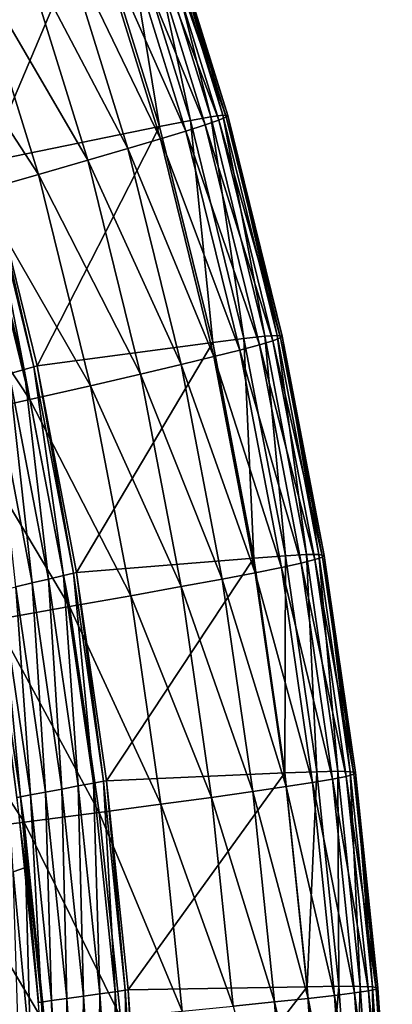
# Model space of a CAD drawing. Extents: x -264 to 264, y -218 to 218.
# Drawn here: x 243 to 264, y 34 to 89 of the extents above; entities that cross this region are included whole.
import ezdxf

# ---------------------------------------------------------------- set-up
doc = ezdxf.new("R2010")
doc.units = 0
doc.layers.get('0').update_dxf_attribs({"linetype": 'CONTINUOUS'})

msp = doc.modelspace()

# ---------------------------------------------------------------- linework, layer by layer
for points in [[(253.456, 83.287, 54.011), (249.679, 95.475, 53.997), (250.326, 95.635, 47.194)], [(254.31, 83.282, 36.262), (250.495, 95.591, 36.245), (250.08, 95.406, 31.765)], [(254.124, 83.379, 47.209), (250.326, 95.635, 47.194), (250.584, 95.669, 41.342)], [(253.456, 83.287, 54.011), (250.326, 95.635, 47.194), (254.124, 83.379, 47.209)], [(254.395, 83.374, 41.359), (250.584, 95.669, 41.342), (250.495, 95.591, 36.245)], [(254.395, 83.374, 41.359), (250.495, 95.591, 36.245), (254.31, 83.282, 36.262)], [(254.124, 83.379, 47.209), (250.584, 95.669, 41.342), (254.395, 83.374, 41.359)], [(250.619, 82.746, 71.802), (246.919, 94.688, 71.792), (248.578, 95.17, 62.042)], [(253.15, 82.848, 27.821), (249.348, 95.116, 27.803), (248.293, 94.718, 24.283)], [(252.323, 83.083, 62.054), (248.578, 95.17, 62.042), (249.679, 95.475, 53.997)], [(250.619, 82.746, 71.802), (248.578, 95.17, 62.042), (252.323, 83.083, 62.054)], [(253.892, 83.107, 31.783), (250.08, 95.406, 31.765), (249.348, 95.116, 27.803)], [(253.892, 83.107, 31.783), (249.348, 95.116, 27.803), (253.15, 82.848, 27.821)], [(252.323, 83.083, 62.054), (249.679, 95.475, 53.997), (253.456, 83.287, 54.011)], [(254.31, 83.282, 36.262), (250.08, 95.406, 31.765), (253.892, 83.107, 31.783)], [(241.046, 80.804, 128.372), (237.597, 91.947, 128.372), (246.919, 94.688, 71.792)], [(241.046, 80.804, 128.372), (246.919, 94.688, 71.792), (250.619, 82.746, 71.802)], [(252.079, 82.505, 24.301), (248.293, 94.718, 24.283), (246.898, 94.206, 21.15)], [(253.15, 82.848, 27.821), (248.293, 94.718, 24.283), (252.079, 82.505, 24.301)], [(250.66, 82.07, 21.168), (246.898, 94.206, 21.15), (245.132, 93.568, 18.362)], [(252.079, 82.505, 24.301), (246.898, 94.206, 21.15), (250.66, 82.07, 21.168)], [(248.862, 81.534, 18.38), (245.132, 93.568, 18.362), (242.947, 92.787, 15.888)], [(250.66, 82.07, 21.168), (245.132, 93.568, 18.362), (248.862, 81.534, 18.38)], [(246.636, 80.883, 15.905), (242.947, 92.787, 15.888), (240.275, 91.839, 13.706)], [(248.862, 81.534, 18.38), (242.947, 92.787, 15.888), (246.636, 80.883, 15.905)], [(243.914, 80.097, 13.722), (240.275, 91.839, 13.706), (237.023, 90.692, 11.805)], [(246.636, 80.883, 15.905), (240.275, 91.839, 13.706), (243.914, 80.097, 13.722)], [(243.914, 80.097, 13.722), (237.023, 90.692, 11.805), (240.599, 79.15, 11.819)], [(253.56, 70.772, 71.814), (250.619, 82.746, 71.802), (252.323, 83.083, 62.054)], [(255.292, 70.993, 62.068), (252.323, 83.083, 62.054), (253.456, 83.287, 54.011)], [(253.56, 70.772, 71.814), (252.323, 83.083, 62.054), (255.292, 70.993, 62.068)], [(256.899, 70.866, 31.803), (253.892, 83.107, 31.783), (253.15, 82.848, 27.821)], [(256.446, 71.116, 54.027), (253.456, 83.287, 54.011), (254.124, 83.379, 47.209)], [(255.292, 70.993, 62.068), (253.456, 83.287, 54.011), (256.446, 71.116, 54.027)], [(257.321, 71.028, 36.282), (254.31, 83.282, 36.262), (253.892, 83.107, 31.783)], [(257.321, 71.028, 36.282), (253.892, 83.107, 31.783), (256.899, 70.866, 31.803)], [(257.127, 71.157, 47.227), (254.124, 83.379, 47.209), (254.395, 83.374, 41.359)], [(256.446, 71.116, 54.027), (254.124, 83.379, 47.209), (257.127, 71.157, 47.227)], [(257.404, 71.125, 41.377), (254.395, 83.374, 41.359), (254.31, 83.282, 36.262)], [(257.404, 71.125, 41.377), (254.31, 83.282, 36.262), (257.321, 71.028, 36.282)], [(257.127, 71.157, 47.227), (254.395, 83.374, 41.359), (257.404, 71.125, 41.377)], [(243.827, 69.474, 128.372), (241.046, 80.804, 128.372), (250.619, 82.746, 71.802)], [(243.827, 69.474, 128.372), (250.619, 82.746, 71.802), (253.56, 70.772, 71.814)], [(255.065, 70.351, 24.322), (252.079, 82.505, 24.301), (250.66, 82.07, 21.168)], [(256.149, 70.642, 27.841), (253.15, 82.848, 27.821), (252.079, 82.505, 24.301)], [(256.149, 70.642, 27.841), (252.079, 82.505, 24.301), (255.065, 70.351, 24.322)], [(256.899, 70.866, 31.803), (253.15, 82.848, 27.821), (256.149, 70.642, 27.841)], [(253.628, 69.989, 21.189), (250.66, 82.07, 21.168), (248.862, 81.534, 18.38)], [(255.065, 70.351, 24.322), (250.66, 82.07, 21.168), (253.628, 69.989, 21.189)], [(251.807, 69.548, 18.4), (248.862, 81.534, 18.38), (246.636, 80.883, 15.905)], [(253.628, 69.989, 21.189), (248.862, 81.534, 18.38), (251.807, 69.548, 18.4)], [(249.552, 69.016, 15.925), (246.636, 80.883, 15.905), (243.914, 80.097, 13.722)], [(251.807, 69.548, 18.4), (246.636, 80.883, 15.905), (249.552, 69.016, 15.925)], [(243.114, 69.271, 130.144), (240.341, 80.568, 130.149), (240.877, 80.748, 129.294)], [(242.289, 69.035, 130.706), (240.341, 80.568, 130.149), (243.114, 69.271, 130.144)], [(243.656, 69.426, 129.292), (240.877, 80.748, 129.294), (241.046, 80.804, 128.372)], [(243.114, 69.271, 130.144), (240.877, 80.748, 129.294), (243.656, 69.426, 129.292)], [(243.656, 69.426, 129.292), (241.046, 80.804, 128.372), (243.826, 69.474, 128.372)], [(246.793, 68.378, 13.741), (243.914, 80.097, 13.722), (240.599, 79.15, 11.819)], [(249.552, 69.016, 15.925), (243.914, 80.097, 13.722), (246.793, 68.378, 13.741)], [(243.433, 67.612, 11.836), (240.599, 79.15, 11.819), (236.556, 78.002, 10.193)], [(246.793, 68.378, 13.741), (240.599, 79.15, 11.819), (243.433, 67.612, 11.836)], [(243.433, 67.612, 11.836), (236.556, 78.002, 10.193), (239.336, 66.687, 10.208)], [(257.594, 58.946, 62.082), (255.292, 70.993, 62.068), (256.446, 71.116, 54.027)], [(258.759, 59.009, 54.042), (256.446, 71.116, 54.027), (257.127, 71.157, 47.227)], [(257.594, 58.946, 62.082), (256.446, 71.116, 54.027), (258.759, 59.009, 54.042)], [(259.644, 58.87, 36.301), (257.321, 71.028, 36.282), (256.899, 70.866, 31.803)], [(259.448, 59.013, 47.243), (257.127, 71.157, 47.227), (257.404, 71.125, 41.377)], [(258.759, 59.009, 54.042), (257.127, 71.157, 47.227), (259.448, 59.013, 47.243)], [(259.728, 58.966, 41.395), (257.404, 71.125, 41.377), (257.321, 71.028, 36.282)], [(259.728, 58.966, 41.395), (257.321, 71.028, 36.282), (259.644, 58.87, 36.301)], [(259.448, 59.013, 47.243), (257.404, 71.125, 41.377), (259.728, 58.966, 41.395)], [(246.014, 58.014, 128.372), (243.827, 69.474, 128.372), (253.56, 70.772, 71.814)], [(246.014, 58.014, 128.372), (253.56, 70.772, 71.814), (255.844, 58.813, 71.825)], [(255.844, 58.813, 71.825), (253.56, 70.772, 71.814), (255.292, 70.993, 62.068)], [(258.463, 58.538, 27.861), (256.149, 70.642, 27.841), (255.065, 70.351, 24.322)], [(255.844, 58.813, 71.825), (255.292, 70.993, 62.068), (257.594, 58.946, 62.082)], [(259.219, 58.727, 31.823), (256.899, 70.866, 31.803), (256.149, 70.642, 27.841)], [(259.219, 58.727, 31.823), (256.149, 70.642, 27.841), (258.463, 58.538, 27.861)], [(259.644, 58.87, 36.301), (256.899, 70.866, 31.803), (259.219, 58.727, 31.823)], [(255.919, 58.005, 21.209), (253.628, 69.989, 21.189), (251.807, 69.548, 18.4)], [(257.368, 58.298, 24.342), (255.065, 70.351, 24.322), (253.628, 69.989, 21.189)], [(257.368, 58.298, 24.342), (253.628, 69.989, 21.189), (255.919, 58.005, 21.209)], [(258.463, 58.538, 27.861), (255.065, 70.351, 24.322), (257.368, 58.298, 24.342)], [(245.295, 57.845, 130.138), (243.114, 69.271, 130.144), (243.656, 69.426, 129.292)], [(245.842, 57.974, 129.289), (243.656, 69.426, 129.292), (243.826, 69.474, 128.372)], [(245.295, 57.845, 130.138), (243.656, 69.426, 129.292), (245.842, 57.974, 129.289)], [(245.842, 57.974, 129.289), (243.826, 69.474, 128.372), (246.014, 58.015, 128.372)], [(254.08, 57.652, 18.42), (251.807, 69.548, 18.4), (249.552, 69.016, 15.925)], [(255.919, 58.005, 21.209), (251.807, 69.548, 18.4), (254.08, 57.652, 18.42)], [(243.559, 57.434, 130.875), (241.393, 68.78, 130.883), (242.289, 69.035, 130.706)], [(244.463, 57.648, 130.698), (242.289, 69.035, 130.706), (243.114, 69.271, 130.144)], [(243.559, 57.434, 130.875), (242.289, 69.035, 130.706), (244.463, 57.648, 130.698)], [(244.463, 57.648, 130.698), (243.114, 69.271, 130.144), (245.295, 57.845, 130.138)], [(251.804, 57.23, 15.943), (249.552, 69.016, 15.925), (246.793, 68.378, 13.741)], [(254.08, 57.652, 18.42), (249.552, 69.016, 15.925), (251.804, 57.23, 15.943)], [(242.655, 57.221, 130.698), (241.393, 68.78, 130.883), (243.559, 57.434, 130.875)], [(249.02, 56.726, 13.758), (246.793, 68.378, 13.741), (243.433, 67.612, 11.836)], [(251.804, 57.23, 15.943), (246.793, 68.378, 13.741), (249.02, 56.726, 13.758)], [(245.629, 56.123, 11.852), (243.433, 67.612, 11.836), (239.336, 66.687, 10.208)], [(249.02, 56.726, 13.758), (243.433, 67.612, 11.836), (245.629, 56.123, 11.852)], [(245.629, 56.123, 11.852), (239.336, 66.687, 10.208), (241.493, 55.397, 10.222)], [(259.321, 46.964, 62.094), (257.594, 58.946, 62.082), (258.759, 59.009, 54.042)], [(260.492, 46.985, 54.055), (258.759, 59.009, 54.042), (259.448, 59.013, 47.243)], [(259.321, 46.964, 62.094), (258.759, 59.009, 54.042), (260.492, 46.985, 54.055)], [(261.184, 46.966, 47.258), (259.448, 59.013, 47.243), (259.728, 58.966, 41.395)], [(260.492, 46.985, 54.055), (259.448, 59.013, 47.243), (261.184, 46.966, 47.258)], [(247.677, 46.466, 128.372), (246.014, 58.014, 128.372), (255.844, 58.813, 71.825)], [(247.677, 46.466, 128.372), (255.844, 58.813, 71.825), (257.561, 46.896, 71.835)], [(257.561, 46.896, 71.835), (255.844, 58.813, 71.825), (257.594, 58.946, 62.082)], [(260.19, 46.552, 27.879), (258.463, 58.538, 27.861), (257.368, 58.298, 24.342)], [(257.561, 46.896, 71.835), (257.594, 58.946, 62.082), (259.321, 46.964, 62.094)], [(260.952, 46.705, 31.84), (259.219, 58.727, 31.823), (258.463, 58.538, 27.861)], [(260.952, 46.705, 31.84), (258.463, 58.538, 27.861), (260.19, 46.552, 27.879)], [(261.38, 46.825, 36.317), (259.644, 58.87, 36.301), (259.219, 58.727, 31.823)], [(261.38, 46.825, 36.317), (259.219, 58.727, 31.823), (260.952, 46.705, 31.84)], [(261.465, 46.912, 41.411), (259.728, 58.966, 41.395), (259.644, 58.87, 36.301)], [(261.465, 46.912, 41.411), (259.644, 58.87, 36.301), (261.38, 46.825, 36.317)], [(261.184, 46.966, 47.258), (259.728, 58.966, 41.395), (261.465, 46.912, 41.411)], [(246.953, 46.331, 130.133), (245.295, 57.845, 130.138), (245.842, 57.974, 129.289)], [(247.503, 46.434, 129.286), (245.842, 57.974, 129.289), (246.014, 58.015, 128.372)], [(246.953, 46.331, 130.133), (245.842, 57.974, 129.289), (247.503, 46.434, 129.286)], [(247.503, 46.434, 129.286), (246.014, 58.015, 128.372), (247.677, 46.467, 128.372)], [(257.629, 46.135, 21.227), (255.919, 58.005, 21.209), (254.08, 57.652, 18.42)], [(259.088, 46.363, 24.36), (257.368, 58.298, 24.342), (255.919, 58.005, 21.209)], [(259.088, 46.363, 24.36), (255.919, 58.005, 21.209), (257.629, 46.135, 21.227)], [(260.19, 46.552, 27.879), (257.368, 58.298, 24.342), (259.088, 46.363, 24.36)], [(244.295, 45.831, 130.691), (242.655, 57.221, 130.698), (243.559, 57.434, 130.875)], [(245.205, 46.002, 130.868), (243.559, 57.434, 130.875), (244.463, 57.648, 130.698)], [(244.295, 45.831, 130.691), (243.559, 57.434, 130.875), (245.205, 46.002, 130.868)], [(246.115, 46.173, 130.691), (244.463, 57.648, 130.698), (245.295, 57.845, 130.138)], [(245.205, 46.002, 130.868), (244.463, 57.648, 130.698), (246.115, 46.173, 130.691)], [(246.115, 46.173, 130.691), (245.295, 57.845, 130.138), (246.953, 46.331, 130.133)], [(255.779, 45.863, 18.437), (254.08, 57.652, 18.42), (251.804, 57.23, 15.943)], [(257.629, 46.135, 21.227), (254.08, 57.652, 18.42), (255.779, 45.863, 18.437)], [(242.907, 45.57, 129.286), (241.276, 56.895, 129.289), (241.823, 57.024, 130.138)], [(242.733, 45.537, 128.372), (241.276, 56.895, 129.289), (242.907, 45.57, 129.286)], [(243.457, 45.673, 130.133), (241.823, 57.024, 130.138), (242.655, 57.221, 130.698)], [(242.907, 45.57, 129.286), (241.823, 57.024, 130.138), (243.457, 45.673, 130.133)], [(243.457, 45.673, 130.133), (242.655, 57.221, 130.698), (244.295, 45.831, 130.691)], [(253.489, 45.541, 15.96), (251.804, 57.23, 15.943), (249.02, 56.726, 13.758)], [(255.779, 45.863, 18.437), (251.804, 57.23, 15.943), (253.489, 45.541, 15.96)], [(250.687, 45.158, 13.774), (249.02, 56.726, 13.758), (245.629, 56.123, 11.852)], [(253.489, 45.541, 15.96), (249.02, 56.726, 13.758), (250.687, 45.158, 13.774)], [(247.274, 44.702, 11.867), (245.629, 56.123, 11.852), (241.493, 55.397, 10.222)], [(250.687, 45.158, 13.774), (245.629, 56.123, 11.852), (247.274, 44.702, 11.867)], [(243.112, 44.156, 10.234), (241.493, 55.397, 10.222), (236.417, 54.517, 8.874)], [(247.274, 44.702, 11.867), (241.493, 55.397, 10.222), (243.112, 44.156, 10.234)], [(243.112, 44.156, 10.234), (236.417, 54.517, 8.874), (238.005, 43.494, 8.884)], [(241.861, 52.012, 128.372), (243.185, 41.642, 128.372), (242.509, 41.412, 123.368)], [(260.552, 35.061, 62.103), (259.321, 46.964, 62.094), (260.492, 46.985, 54.055)], [(261.727, 35.057, 54.066), (260.492, 46.985, 54.055), (261.184, 46.966, 47.258)], [(260.552, 35.061, 62.103), (260.492, 46.985, 54.055), (261.727, 35.057, 54.066)], [(248.15, 34.759, 130.128), (246.953, 46.331, 130.133), (247.503, 46.434, 129.286)], [(248.703, 34.837, 129.284), (247.503, 46.434, 129.286), (247.677, 46.467, 128.372)], [(248.15, 34.759, 130.128), (247.503, 46.434, 129.286), (248.703, 34.837, 129.284)], [(248.877, 34.861, 128.372), (247.677, 46.466, 128.372), (257.561, 46.896, 71.835)], [(248.703, 34.837, 129.284), (247.677, 46.467, 128.372), (248.877, 34.861, 128.372)], [(248.877, 34.861, 128.372), (257.561, 46.896, 71.835), (258.788, 35.037, 71.843)], [(258.788, 35.037, 71.843), (257.561, 46.896, 71.835), (259.321, 46.964, 62.094)], [(258.788, 35.037, 71.843), (259.321, 46.964, 62.094), (260.552, 35.061, 62.103)], [(261.417, 34.693, 27.893), (260.19, 46.552, 27.879), (259.088, 46.363, 24.36)], [(262.183, 34.809, 31.854), (260.952, 46.705, 31.84), (260.19, 46.552, 27.879)], [(262.183, 34.809, 31.854), (260.19, 46.552, 27.879), (261.417, 34.693, 27.893)], [(262.614, 34.904, 36.33), (261.38, 46.825, 36.317), (260.952, 46.705, 31.84)], [(262.614, 34.904, 36.33), (260.952, 46.705, 31.84), (262.183, 34.809, 31.854)], [(262.419, 35.028, 47.27), (261.184, 46.966, 47.258), (261.465, 46.912, 41.411)], [(261.727, 35.057, 54.066), (261.184, 46.966, 47.258), (262.419, 35.028, 47.27)], [(262.701, 34.976, 41.423), (261.465, 46.912, 41.411), (261.38, 46.825, 36.317)], [(262.701, 34.976, 41.423), (261.38, 46.825, 36.317), (262.614, 34.904, 36.33)], [(262.419, 35.028, 47.27), (261.465, 46.912, 41.411), (262.701, 34.976, 41.423)], [(245.479, 34.384, 130.685), (244.295, 45.831, 130.691), (245.205, 46.002, 130.868)], [(246.393, 34.512, 130.861), (245.205, 46.002, 130.868), (246.115, 46.173, 130.691)], [(245.479, 34.384, 130.685), (245.205, 46.002, 130.868), (246.393, 34.512, 130.861)], [(247.308, 34.641, 130.685), (246.115, 46.173, 130.691), (246.953, 46.331, 130.133)], [(246.393, 34.512, 130.861), (246.115, 46.173, 130.691), (247.308, 34.641, 130.685)], [(247.308, 34.641, 130.685), (246.953, 46.331, 130.133), (248.15, 34.759, 130.128)], [(258.845, 34.387, 21.241), (257.629, 46.135, 21.227), (255.779, 45.863, 18.437)], [(260.311, 34.553, 24.374), (259.088, 46.363, 24.36), (257.629, 46.135, 21.227)], [(260.311, 34.553, 24.374), (257.629, 46.135, 21.227), (258.845, 34.387, 21.241)], [(261.417, 34.693, 27.893), (259.088, 46.363, 24.36), (260.311, 34.553, 24.374)], [(243.91, 34.163, 128.372), (242.733, 45.537, 128.372), (242.907, 45.57, 129.286)], [(244.084, 34.188, 129.284), (242.907, 45.57, 129.286), (243.457, 45.673, 130.133)], [(243.91, 34.163, 128.372), (242.907, 45.57, 129.286), (244.084, 34.188, 129.284)], [(244.637, 34.266, 130.128), (243.457, 45.673, 130.133), (244.295, 45.831, 130.691)], [(244.084, 34.188, 129.284), (243.457, 45.673, 130.133), (244.637, 34.266, 130.128)], [(244.637, 34.266, 130.128), (244.295, 45.831, 130.691), (245.479, 34.384, 130.685)], [(254.687, 33.96, 15.973), (253.489, 45.541, 15.96), (250.687, 45.158, 13.774)], [(256.987, 34.191, 18.451), (255.779, 45.863, 18.437), (253.489, 45.541, 15.96)], [(256.987, 34.191, 18.451), (253.489, 45.541, 15.96), (254.687, 33.96, 15.973)], [(258.845, 34.387, 21.241), (255.779, 45.863, 18.437), (256.987, 34.191, 18.451)], [(251.874, 33.687, 13.786), (250.687, 45.158, 13.774), (247.274, 44.702, 11.867)], [(254.687, 33.96, 15.973), (250.687, 45.158, 13.774), (251.874, 33.687, 13.786)], [(248.448, 33.364, 11.878), (247.274, 44.702, 11.867), (243.112, 44.156, 10.234)], [(251.874, 33.687, 13.786), (247.274, 44.702, 11.867), (248.448, 33.364, 11.878)], [(244.269, 32.978, 10.244), (243.112, 44.156, 10.234), (238.005, 43.494, 8.884)], [(248.448, 33.364, 11.878), (243.112, 44.156, 10.234), (244.269, 32.978, 10.244)], [(244.269, 32.978, 10.244), (238.005, 43.494, 8.884), (239.141, 32.512, 8.892)], [(243.185, 41.642, 128.372), (243.482, 31.061, 123.356), (242.509, 41.412, 123.368)], [(243.185, 41.642, 128.372), (244.146, 31.233, 128.372), (243.482, 31.061, 123.356)], [(242.509, 41.412, 123.368), (243.482, 31.061, 123.356), (242.83, 30.891, 118.575)], [(249.672, 23.22, 128.372), (248.877, 34.861, 128.372), (258.788, 35.037, 71.843)], [(249.672, 23.22, 128.372), (258.788, 35.037, 71.843), (259.594, 23.248, 71.849)], [(259.594, 23.248, 71.849), (258.788, 35.037, 71.843), (260.552, 35.061, 62.103)], [(259.594, 23.248, 71.849), (260.552, 35.061, 62.103), (261.36, 23.247, 62.11)], [(261.36, 23.247, 62.11), (260.552, 35.061, 62.103), (261.727, 35.057, 54.066)], [(261.36, 23.247, 62.11), (261.727, 35.057, 54.066), (262.535, 23.232, 54.073)], [(262.535, 23.232, 54.073), (261.727, 35.057, 54.066), (262.419, 35.028, 47.27)], [(263.227, 23.203, 47.278), (262.419, 35.028, 47.27), (262.701, 34.976, 41.423)], [(262.535, 23.232, 54.073), (262.419, 35.028, 47.27), (263.227, 23.203, 47.278)], [(263.508, 23.162, 41.432), (262.701, 34.976, 41.423), (262.614, 34.904, 36.33)], [(263.227, 23.203, 47.278), (262.701, 34.976, 41.423), (263.508, 23.162, 41.432)], [(246.263, 22.902, 130.68), (245.479, 34.384, 130.685), (246.393, 34.512, 130.861)], [(246.263, 22.902, 130.68), (246.393, 34.512, 130.861), (247.181, 22.987, 130.855)], [(247.181, 22.987, 130.855), (246.393, 34.512, 130.861), (247.308, 34.641, 130.685)], [(247.181, 22.987, 130.855), (247.308, 34.641, 130.685), (248.098, 23.073, 130.68)], [(248.098, 23.073, 130.68), (247.308, 34.641, 130.685), (248.15, 34.759, 130.128)], [(248.098, 23.073, 130.68), (248.15, 34.759, 130.128), (248.942, 23.152, 130.124)], [(248.942, 23.152, 130.124), (248.15, 34.759, 130.128), (248.703, 34.837, 129.284)], [(249.497, 23.204, 129.282), (248.703, 34.837, 129.284), (248.877, 34.861, 128.372)], [(248.942, 23.152, 130.124), (248.703, 34.837, 129.284), (249.497, 23.204, 129.282)], [(249.497, 23.204, 129.282), (248.877, 34.861, 128.372), (249.672, 23.22, 128.372)], [(261.109, 22.873, 24.384), (260.311, 34.553, 24.374), (258.845, 34.387, 21.241)], [(262.219, 22.965, 27.903), (261.417, 34.693, 27.893), (260.311, 34.553, 24.374)], [(262.219, 22.965, 27.903), (260.311, 34.553, 24.374), (261.109, 22.873, 24.384)], [(262.987, 23.043, 31.863), (262.183, 34.809, 31.854), (261.417, 34.693, 27.893)], [(262.987, 23.043, 31.863), (261.417, 34.693, 27.893), (262.219, 22.965, 27.903)], [(263.42, 23.109, 36.34), (262.614, 34.904, 36.33), (262.183, 34.809, 31.854)], [(263.42, 23.109, 36.34), (262.183, 34.809, 31.854), (262.987, 23.043, 31.863)], [(263.508, 23.162, 41.432), (262.614, 34.904, 36.33), (263.42, 23.109, 36.34)], [(244.689, 22.755, 128.372), (243.91, 34.163, 128.372), (244.084, 34.188, 129.284)], [(244.864, 22.771, 129.282), (244.084, 34.188, 129.284), (244.637, 34.266, 130.128)], [(244.689, 22.755, 128.372), (244.084, 34.188, 129.284), (244.864, 22.771, 129.282)], [(245.419, 22.823, 130.124), (244.637, 34.266, 130.128), (245.479, 34.384, 130.685)], [(244.864, 22.771, 129.282), (244.637, 34.266, 130.128), (245.419, 22.823, 130.124)], [(245.419, 22.823, 130.124), (245.479, 34.384, 130.685), (246.263, 22.902, 130.68)], [(257.777, 22.639, 18.461), (256.987, 34.191, 18.451), (254.687, 33.96, 15.973)], [(259.639, 22.765, 21.251), (258.845, 34.387, 21.241), (256.987, 34.191, 18.451)], [(259.639, 22.765, 21.251), (256.987, 34.191, 18.451), (257.777, 22.639, 18.461)], [(261.109, 22.873, 24.384), (258.845, 34.387, 21.241), (259.639, 22.765, 21.251)]]:
    msp.add_3dface(points)

doc.saveas('drawing.dxf')
